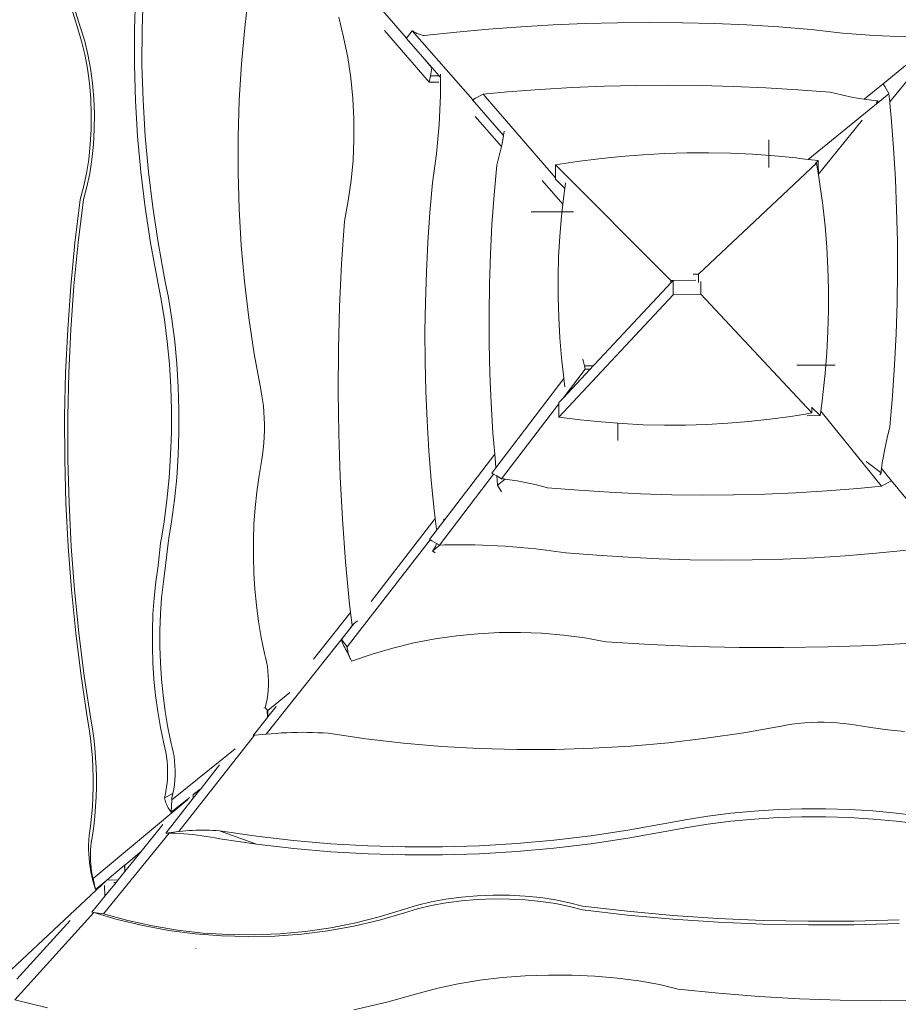
# Model space of a CAD drawing. Units: millimetres. Extents: x -4688 to 19295, y -8916 to 4070.
# Drawn here: x 8480 to 9310, y -9 to 921 of the extents above; entities that cross this region are included whole.
import ezdxf

# ---------------------------------------------------------------- set-up
doc = ezdxf.new("R2010")
doc.units = ezdxf.units.MM
doc.layers.get('0').update_dxf_attribs({"lineweight": 5})

msp = doc.modelspace()

# ---------------------------------------------------------------- linework, layer by layer
for p, q in [((8775.11, 985.15), (8845.42, 903.73)), ((8589.59, 945.7), (8588.53, 912)), ((8596.69, 945.82), (8595.63, 912.11)), ((8696.8, 947.92), (8692.65, 913.73)), ((8528.12, 935.28), (8534.92, 912.53)), ((8530.94, 934.41), (8537.91, 912.58)), ((8781.42, 923.56), (8786.12, 904.53)), ((8534.92, 912.53), (8538.53, 900.89)), ((8537.91, 912.58), (8541.51, 900.94)), ((8588.53, 912), (8588.5, 878.29)), ((8595.63, 912.11), (8595.6, 878.41)), ((8692.65, 913.73), (8689.53, 879.47)), ((8923.03, 912.21), (8892.63, 909.39)), ((8953.46, 914.51), (8923.03, 912.21)), ((8983.91, 916.3), (8953.46, 914.51)), ((9014.39, 917.57), (8983.91, 916.3)), ((9044.88, 918.31), (9014.39, 917.57)), ((9075.38, 918.54), (9044.88, 918.31)), ((9105.88, 918.25), (9075.38, 918.54)), ((9136.38, 917.45), (9105.88, 918.25)), ((9166.86, 916.12), (9136.38, 917.45)), ((9197.32, 914.28), (9166.86, 916.12)), ((9227.76, 911.92), (9197.32, 914.28)), ((9257.52, 908.41), (9227.76, 911.92)), ((9295.85, 860.59), (9362.54, 915.73)), ((8786.12, 904.53), (8789.91, 885.37)), ((8824.77, 910.78), (8866.86, 862.06)), ((8845.29, 903.57), (8845.42, 903.73)), ((8860.99, 885.7), (8845.29, 903.57)), ((8845.42, 903.73), (8850.81, 910.74)), ((8851.67, 910.17), (8850.81, 910.74)), ((8908.1, 845.51), (8850.81, 910.74)), ((8852.56, 909.63), (8851.67, 910.17)), ((8853.48, 909.11), (8852.56, 909.63)), ((8854.42, 908.62), (8853.48, 909.11)), ((8855.38, 908.17), (8854.42, 908.62)), ((8856.35, 907.75), (8855.38, 908.17)), ((8857.33, 907.37), (8856.35, 907.75)), ((8858.32, 907.03), (8857.33, 907.37)), ((8859.32, 906.72), (8858.32, 907.03)), ((8860.31, 906.46), (8859.32, 906.72)), ((8861.29, 906.24), (8860.31, 906.46)), ((8862.27, 906.06), (8861.29, 906.24)), ((8892.63, 909.39), (8862.27, 906.06)), ((9287.36, 906.06), (9257.52, 908.41)), ((9317.25, 904.88), (9287.36, 906.06)), ((8538.53, 900.89), (8541.59, 888.3)), ((8541.51, 900.94), (8544.58, 888.35)), ((9301.95, 843.38), (9342.33, 893.08)), ((8541.59, 888.3), (8544.06, 874.95)), ((8544.58, 888.35), (8547.05, 874.99)), ((8789.91, 885.37), (8792.78, 866.11)), ((8869.7, 875.78), (8860.99, 885.7)), ((8860.99, 885.7), (8869.56, 875.78)), ((8544.06, 874.95), (8545.92, 861)), ((8547.05, 874.99), (8548.9, 861.05)), ((8588.5, 878.29), (8589.49, 844.6)), ((8595.6, 878.41), (8596.59, 844.71)), ((8689.53, 879.47), (8687.44, 845.18)), ((8869.56, 875.78), (8868.04, 868.09)), ((8869.7, 875.78), (8869.56, 875.78)), ((8876.43, 868.12), (8869.7, 875.78)), ((8792.78, 866.11), (8794.72, 846.77)), ((8868.04, 868.09), (8866.86, 862.06)), ((8876.43, 868.12), (8868.04, 868.09)), ((8877.72, 866.65), (8876.43, 868.12)), ((8877.72, 866.65), (8877.7, 863.06)), ((8877.73, 869.53), (8877.72, 866.65)), ((8545.92, 861), (8547.12, 846.66)), ((8548.9, 861.05), (8550.1, 846.7)), ((8875.92, 862.2), (8866.86, 862.06)), ((8877.7, 863.06), (8877.65, 849.59)), ((9001.9, 857), (8971.45, 855.21)), ((9032.38, 858.26), (9001.9, 857)), ((9062.87, 859.01), (9032.38, 858.26)), ((9093.37, 859.24), (9062.87, 859.01)), ((9123.87, 858.95), (9093.37, 859.24)), ((9154.36, 858.14), (9123.87, 858.95)), ((9184.85, 856.82), (9154.36, 858.14)), ((9215.31, 854.98), (9184.85, 856.82)), ((9277.79, 846.06), (9295.78, 860.69)), ((9295.78, 860.69), (9295.85, 860.59)), ((9297.29, 858.13), (9295.85, 860.59)), ((9297.29, 858.13), (9301.05, 851.42)), ((8547.12, 846.66), (8547.66, 832.1)), ((8550.1, 846.7), (8550.65, 832.15)), ((8794.72, 846.77), (8795.74, 827.39)), ((8877.65, 849.59), (8876.34, 822.02)), ((8910.66, 846.93), (8908.1, 845.51)), ((8910.66, 846.93), (8917.94, 850.77)), ((8941.02, 852.91), (8917.94, 850.77)), ((8917.94, 850.77), (8986.31, 771.6)), ((8971.45, 855.21), (8941.02, 852.91)), ((9245.75, 852.62), (9215.31, 854.98)), ((9301.2, 851.16), (9224.95, 789.14)), ((9256.5, 849.99), (9245.75, 852.62)), ((9267.32, 847.78), (9256.5, 849.99)), ((9271.46, 847.1), (9267.32, 847.78)), ((9277.79, 846.06), (9271.46, 847.1)), ((9301.05, 851.42), (9301.2, 851.16)), ((9301.95, 843.38), (9301.2, 851.16)), ((8589.49, 844.6), (8591.51, 810.95)), ((8596.59, 844.71), (8598.61, 811.06)), ((8687.44, 845.18), (8686.38, 810.86)), ((8907.98, 845.45), (8908.1, 845.51)), ((8937.18, 811.64), (8907.98, 845.45)), ((9278.2, 845.99), (9277.79, 846.06)), ((9289.12, 844.63), (9278.2, 845.99)), ((9289.09, 842.24), (9290.92, 844.48)), ((9290.92, 844.48), (9289.12, 844.63)), ((9290.92, 844.48), (9291.19, 844.32)), ((9302.46, 838.05), (9301.95, 843.38)), ((9303.32, 829.01), (9302.46, 838.05)), ((8547.66, 832.1), (8547.54, 817.54)), ((8550.65, 832.15), (8550.52, 817.59)), ((8935.15, 801.26), (8910.28, 829.58)), ((9305.59, 799.82), (9303.32, 829.01)), ((8795.74, 827.39), (8795.83, 807.98)), ((8876.34, 822.02), (8873.85, 794.48)), ((9234.66, 775.25), (9276.08, 826.23)), ((8547.54, 817.54), (8546.74, 803.16)), ((8550.52, 817.59), (8549.72, 803.21)), ((8591.51, 810.95), (8594.55, 777.35)), ((8598.61, 811.06), (8601.65, 777.46)), ((8686.38, 810.86), (8686.35, 776.54)), ((8937.18, 811.64), (8935.71, 803.72)), ((8937.57, 813.76), (8937.18, 811.64)), ((8937.86, 815.83), (8937.57, 813.76)), ((8546.74, 803.16), (8545.29, 789.17)), ((8549.72, 803.21), (8548.27, 789.21)), ((8795.83, 807.98), (8794.98, 788.58)), ((8935.15, 801.26), (8933.43, 793.73)), ((8935.71, 803.72), (8935.15, 801.26)), ((9187.66, 781.34), (9187.63, 807.49)), ((8873.85, 794.48), (8870.18, 767.02)), ((8933.43, 793.73), (8930.71, 783.81)), ((9047.96, 791.98), (9027.29, 789.84)), ((9068.67, 793.61), (9047.96, 791.98)), ((9089.41, 794.72), (9068.67, 793.61)), ((9110.17, 795.31), (9089.41, 794.72)), ((9130.94, 795.39), (9110.17, 795.31)), ((9151.71, 794.94), (9130.94, 795.39)), ((9172.46, 793.98), (9151.71, 794.94)), ((9193.18, 792.5), (9172.46, 793.98)), ((9213.85, 790.5), (9193.18, 792.5)), ((9307.33, 770.59), (9305.59, 799.82)), ((8545.29, 789.17), (8543.2, 775.74)), ((8548.27, 789.21), (8546.18, 775.78)), ((8794.98, 788.58), (8793.22, 769.2)), ((8930.71, 783.81), (8928.2, 755.72)), ((9006.68, 787.17), (8986.13, 784)), ((8986.13, 784), (9095.08, 674.83)), ((8986.31, 771.6), (8986.13, 784)), ((9027.29, 789.84), (9006.68, 787.17)), ((9232.92, 785.53), (9121.27, 680.69)), ((9216.75, 790.14), (9213.85, 790.5)), ((9224.95, 789.14), (9216.75, 790.14)), ((9234.48, 787.98), (9224.95, 789.14)), ((9231.56, 785.51), (9232.03, 785.52)), ((9232.03, 785.52), (9234.48, 787.98)), ((9232.03, 785.52), (9232.92, 785.53)), ((9234.67, 774.72), (9232.92, 785.53)), ((9234.53, 784.29), (9234.48, 787.98)), ((9234.66, 775.25), (9234.53, 784.29)), ((8543.2, 775.74), (8540.49, 763.06)), ((8546.18, 775.78), (8543.48, 763.11)), ((8594.55, 777.35), (8598.62, 743.82)), ((8601.65, 777.46), (8605.72, 743.93)), ((8686.35, 776.54), (8687.35, 742.23)), ((9234.67, 774.72), (9234.66, 775.25)), ((9235.41, 770.1), (9234.67, 774.72)), ((8540.49, 763.06), (8537.22, 751.3)), ((8543.48, 763.11), (8540.2, 751.35)), ((8793.22, 769.2), (8790.52, 749.89)), ((8870.18, 767.02), (8867.67, 738.94)), ((8993.11, 746.88), (8973.73, 769.31)), ((8986.33, 770.32), (8986.31, 771.6)), ((8986.33, 770.32), (8994.34, 762.29)), ((8995.66, 766.86), (8994.94, 761.69)), ((9236.11, 765.83), (9235.41, 770.1)), ((9238.77, 746.05), (9236.11, 765.83)), ((9308.54, 741.35), (9307.33, 770.59)), ((8928.2, 755.72), (8926.23, 727.61)), ((8993.96, 754.58), (8993.11, 746.88)), ((8994.93, 761.61), (8993.96, 754.58)), ((8994.34, 762.29), (8994.94, 761.69)), ((8994.34, 762.29), (8994.93, 761.61)), ((8994.94, 761.69), (8994.93, 761.61)), ((8537.22, 751.3), (8532.27, 710.44)), ((8540.2, 751.35), (8535.25, 710.49)), ((8790.52, 749.89), (8786.9, 730.65)), ((8993.11, 746.88), (8991.85, 735.5)), ((9240.9, 726.22), (9238.77, 746.05)), ((8598.62, 743.82), (8603.71, 710.38)), ((8605.72, 743.93), (8610.8, 710.5)), ((8687.35, 742.23), (8689.39, 707.96)), ((8867.67, 738.94), (8865.69, 710.83)), ((9003.29, 739.69), (8963.13, 739.55)), ((8991.85, 735.5), (8990.27, 716.39)), ((9309.22, 712.09), (9308.54, 741.35)), ((8786.9, 730.65), (8784.21, 690.46)), ((8926.23, 727.61), (8924.78, 699.49)), ((9242.51, 706.35), (9240.9, 726.22)), ((8990.27, 716.39), (8989.22, 697.24)), ((8532.27, 710.44), (8528.33, 669.52)), ((8535.25, 710.49), (8531.31, 669.57)), ((8603.71, 710.38), (8610.5, 673.3)), ((8617.6, 673.42), (8610.8, 710.5)), ((8689.39, 707.96), (8692.46, 673.75)), ((8865.69, 710.83), (8864.24, 682.71)), ((9309.37, 682.82), (9309.22, 712.09)), ((8924.78, 699.49), (8923.85, 671.36)), ((9243.58, 686.45), (9242.51, 706.35)), ((8784.21, 690.46), (8782.33, 650.25)), ((8989.22, 697.24), (8988.7, 678.09)), ((8864.24, 682.71), (8863.32, 654.58)), ((9116.19, 680.61), (9121.27, 680.69)), ((9121.38, 672.86), (9121.27, 680.69)), ((9244.13, 666.53), (9243.58, 686.45)), ((9308.99, 653.55), (9309.37, 682.82)), ((8610.5, 673.3), (8613.49, 658.47)), ((8617.6, 673.42), (8620.59, 658.58)), ((8692.46, 673.75), (8696.55, 639.61)), ((8923.85, 671.36), (8923.46, 643.22)), ((8988.7, 678.09), (8988.71, 658.93)), ((9095.11, 672.51), (9091.41, 668.55)), ((9097.31, 674.86), (9095.08, 674.83)), ((9095.11, 672.51), (9095.08, 674.83)), ((9097.31, 674.86), (9095.11, 672.51)), ((9118.89, 675.21), (9097.31, 674.86)), ((9097.31, 674.86), (9097.51, 661.28)), ((9123.39, 673.82), (9123.56, 661.7)), ((8528.33, 669.52), (8525.39, 628.55)), ((8531.31, 669.57), (8528.37, 628.59)), ((9097.51, 661.28), (8989.55, 545.76)), ((9091.41, 668.55), (9023.16, 595.52)), ((9097.51, 661.28), (9123.56, 661.7)), ((9228.47, 549.6), (9123.56, 661.7)), ((9244.15, 646.59), (9244.13, 666.53)), ((8613.49, 658.47), (8616.79, 637.97)), ((8620.59, 658.58), (8623.89, 638.08)), ((8863.32, 654.58), (8862.93, 626.44)), ((8988.71, 658.93), (8989.25, 639.78)), ((9308.09, 624.29), (9308.99, 653.55)), ((8782.33, 650.25), (8781.25, 610.03)), ((8923.46, 643.22), (8923.6, 615.09)), ((9243.64, 626.66), (9244.15, 646.59)), ((8616.79, 637.97), (8619.45, 617.04)), ((8623.89, 638.08), (8626.55, 617.15)), ((8696.55, 639.61), (8701.68, 605.56)), ((8989.25, 639.78), (8990.31, 620.65)), ((8525.39, 628.55), (8523.45, 587.54)), ((8528.37, 628.59), (8526.44, 587.59)), ((8862.93, 626.44), (8863.07, 598.31)), ((9242.6, 606.75), (9243.64, 626.66)), ((9306.65, 595.03), (9308.09, 624.29)), ((8619.45, 617.04), (8621.44, 595.78)), ((8626.55, 617.15), (8628.54, 595.9)), ((8923.6, 615.09), (8924.26, 586.97)), ((8990.31, 620.65), (8991.91, 601.55)), ((8701.68, 605.56), (8707.82, 571.63)), ((8781.25, 610.03), (8780.98, 569.81)), ((9241.03, 586.86), (9242.6, 606.75)), ((8621.44, 595.78), (8622.77, 574.31)), ((8628.54, 595.9), (8629.87, 574.42)), ((8863.07, 598.31), (8863.73, 570.18)), ((8991.91, 601.55), (8994.03, 582.49)), ((9012.1, 600.36), (9013.5, 593.99)), ((9023.16, 595.52), (9021.76, 594.01)), ((8523.45, 587.54), (8522.53, 546.52)), ((8526.44, 587.59), (8525.51, 546.57)), ((8924.26, 586.97), (8925.46, 558.86)), ((9018.95, 591.01), (8993.42, 563.69)), ((9014.17, 590.93), (8993.42, 563.69)), ((9013.5, 593.99), (9021.76, 594.01)), ((9013.5, 593.99), (9014.17, 590.93)), ((9014.17, 590.93), (9018.95, 591.01)), ((9021.76, 594.01), (9018.95, 591.01)), ((9214.15, 594.61), (9250.57, 594.72)), ((9238.94, 567.01), (9241.03, 586.86)), ((9304.69, 565.79), (9306.65, 595.03)), ((8929.92, 497.78), (8994.1, 582.03)), ((8994.03, 582.49), (8994.1, 582.03)), ((8994.1, 582.03), (8995.15, 574.45)), ((8622.77, 574.31), (8623.41, 552.71)), ((8629.87, 574.42), (8630.51, 552.83)), ((8707.82, 571.63), (8708.63, 567.59)), ((8708.63, 567.59), (8709.52, 562)), ((8780.98, 569.81), (8781.53, 529.59)), ((8863.73, 570.18), (8864.93, 542.08)), ((8709.52, 562), (8710.24, 556.3)), ((8925.46, 558.86), (8927.18, 530.77)), ((8989.38, 558.38), (8935.32, 487.42)), ((8993.42, 563.69), (8989.36, 559.35)), ((8989.36, 559.35), (8989.38, 558.38)), ((8989.38, 558.38), (8989.55, 545.76)), ((9236.86, 551.31), (9238.44, 563.22)), ((9238.44, 563.22), (9238.94, 567.01)), ((9302.2, 536.57), (9304.69, 565.79)), ((8623.41, 552.71), (8623.38, 531.11)), ((8630.51, 552.83), (8630.48, 531.22)), ((8710.24, 556.3), (8710.77, 550.51)), ((8710.77, 550.51), (8711.13, 544.66)), ((9222.23, 548.57), (9228.47, 549.6)), ((9228.39, 555.18), (9228.4, 554.64)), ((9228.4, 554.64), (9236.32, 547.21)), ((9228.4, 554.64), (9228.47, 549.6)), ((9236.32, 547.21), (9236.86, 551.31)), ((9294.14, 480.59), (9236.86, 551.31)), ((8522.53, 546.52), (8522.61, 505.5)), ((8525.51, 546.57), (8525.59, 505.55)), ((8711.13, 544.66), (8711.31, 538.77)), ((8864.93, 542.08), (8866.65, 513.99)), ((8989.55, 545.76), (9009.4, 543.16)), ((9009.4, 543.16), (9029.29, 541.09)), ((9029.29, 541.09), (9049.23, 539.55)), ((9045.12, 539.87), (9045.13, 523.47)), ((9049.23, 539.55), (9069.19, 538.54)), ((9129.12, 538.7), (9149.08, 539.82)), ((9149.08, 539.82), (9169, 541.47)), ((9169, 541.47), (9188.88, 543.65)), ((9188.88, 543.65), (9208.71, 546.36)), ((9208.71, 546.36), (9222.23, 548.57)), ((9223.89, 547.02), (9236.32, 547.21)), ((8623.38, 531.11), (8622.67, 509.59)), ((8630.48, 531.22), (8629.77, 509.71)), ((8711.3, 532.89), (8711.11, 527.03)), ((8711.31, 538.77), (8711.3, 532.89)), ((8927.18, 530.77), (8928.78, 510.8)), ((9069.19, 538.54), (9089.17, 538.06)), ((9089.17, 538.06), (9109.15, 538.11)), ((9109.15, 538.11), (9129.12, 538.7)), ((9299.49, 526.25), (9302.2, 536.57)), ((8710.74, 521.22), (8710.18, 515.5)), ((8711.11, 527.03), (8710.74, 521.22)), ((8781.53, 529.59), (8782.88, 489.4)), ((9297.21, 515.86), (9299.49, 526.25)), ((8710.18, 515.5), (8709.45, 509.89)), ((8866.65, 513.99), (8868.9, 485.92)), ((9295.36, 505.42), (9297.21, 515.86)), ((8522.61, 505.5), (8523.69, 464.49)), ((8525.59, 505.55), (8526.68, 464.54)), ((8622.67, 509.59), (8621.28, 488.28)), ((8629.77, 509.71), (8628.38, 488.4)), ((8706.15, 490.46), (8708.76, 505.67)), ((8709.45, 509.89), (8708.76, 505.67)), ((8880.69, 447.67), (8928.78, 510.8)), ((8928.78, 510.8), (8929.43, 502.71)), ((8929.43, 502.71), (8929.92, 497.78)), ((9279.82, 503.87), (9293.78, 493.21)), ((9294.26, 497.27), (9295.28, 504.83)), ((9295.28, 504.83), (9295.36, 505.42)), ((8925.99, 492.63), (8929.92, 497.78)), ((9293.78, 493.21), (9292.6, 491.3)), ((9293.78, 493.21), (9293.94, 494.93)), ((9293.94, 494.93), (9294.26, 497.27)), ((9294.26, 497.27), (9303.72, 485.59)), ((8621.28, 488.28), (8619.22, 467.28)), ((8628.38, 488.4), (8626.32, 467.4)), ((8706.15, 490.46), (8704.05, 475.2)), ((8782.88, 489.4), (8785.04, 449.22)), ((8868.9, 485.92), (8871.68, 457.89)), ((8927.6, 491.8), (8876.56, 424.8)), ((8927.6, 491.8), (8925.99, 492.63)), ((8928.06, 491.56), (8927.6, 491.8)), ((8930.68, 490.07), (8928.06, 491.56)), ((8930.68, 490.07), (8931.54, 481.43)), ((8935.32, 487.42), (8930.68, 490.07)), ((8931.54, 481.43), (8938.72, 487.04)), ((8935.32, 487.42), (8937.05, 487.26)), ((8937.05, 487.26), (8938.72, 487.04)), ((8938.72, 487.04), (8947.56, 485.85)), ((8947.56, 485.85), (8950.14, 485.4)), ((8950.14, 485.4), (8958.02, 484.01)), ((8958.02, 484.01), (8968.43, 481.74)), ((9301.14, 484.2), (9294.14, 480.59)), ((9301.14, 484.2), (9303.55, 485.5)), ((9303.72, 485.59), (9303.55, 485.5)), ((9303.55, 485.5), (9358.78, 418.45)), ((8704.05, 475.2), (8702.46, 459.9)), ((8935.19, 475.17), (8931.54, 481.43)), ((8968.43, 481.74), (8978.78, 479.03)), ((8978.78, 479.03), (9008.06, 476.58)), ((9008.06, 476.58), (9037.37, 474.65)), ((9037.37, 474.65), (9066.7, 473.26)), ((9213.37, 474.29), (9242.67, 476.08)), ((9242.67, 476.08), (9271.94, 478.41)), ((9271.94, 478.41), (9294.14, 480.59)), ((8619.22, 467.28), (8616.51, 446.69)), ((8626.32, 467.4), (8623.61, 446.8)), ((9066.7, 473.26), (9096.04, 472.4)), ((9096.04, 472.4), (9125.38, 472.08)), ((9125.38, 472.08), (9154.72, 472.28)), ((9154.72, 472.28), (9184.05, 473.02)), ((9184.05, 473.02), (9213.37, 474.29)), ((8523.69, 464.49), (8525.79, 423.52)), ((8526.68, 464.54), (8528.77, 423.57)), ((8702.46, 459.9), (8701.39, 444.58)), ((8871.68, 457.89), (8872.62, 449.91)), ((8616.51, 446.69), (8613.95, 431.21)), ((8623.61, 446.8), (8621.05, 431.32)), ((8785.04, 449.22), (8788, 409.09)), ((8811.96, 371.63), (8872.62, 449.91)), ((8867.23, 430.01), (8880.69, 447.67)), ((8872.62, 449.91), (8873.81, 439.78)), ((8880.66, 449.58), (8880.69, 447.67)), ((8701.39, 444.58), (8700.83, 429.25)), ((8613.95, 431.21), (8613.15, 426.6)), ((8621.05, 431.32), (8620.24, 426.72)), ((8700.83, 429.25), (8700.79, 413.91)), ((8789.44, 328.73), (8867.72, 429.76)), ((8867.72, 429.76), (8867.23, 430.01)), ((8869.3, 428.94), (8867.72, 429.76)), ((8873.98, 426.26), (8869.3, 428.94)), ((8525.79, 423.52), (8528.89, 382.6)), ((8528.77, 423.57), (8531.87, 382.64)), ((8613.15, 426.6), (8610.82, 405.31)), ((8620.24, 426.72), (8617.92, 405.43)), ((8877.09, 424.82), (8870.17, 419.31)), ((8870.75, 420.11), (8870.17, 419.31)), ((8872.6, 417.63), (8870.17, 419.31)), ((8871.31, 420.93), (8870.75, 420.11)), ((8871.84, 421.78), (8871.31, 420.93)), ((8872.34, 422.65), (8871.84, 421.78)), ((8872.8, 423.54), (8872.34, 422.65)), ((8873.23, 424.43), (8872.8, 423.54)), ((8873.62, 425.34), (8873.23, 424.43)), ((8873.98, 426.26), (8873.62, 425.34)), ((8876.56, 424.8), (8873.98, 426.26)), ((8876.56, 424.8), (8877.09, 424.82)), ((8877.09, 424.82), (8881.28, 424.99)), ((8881.28, 424.99), (8882.74, 424.99)), ((8882.74, 424.99), (8910.05, 424.94)), ((8910.05, 424.94), (8938.8, 423.7)), ((8938.8, 423.7), (8967.51, 421.26)), ((8967.51, 421.26), (8996.15, 417.63)), ((9289.31, 417.01), (9318.55, 419.87)), ((8700.79, 413.91), (8701.27, 398.59)), ((8996.15, 417.63), (9025.43, 415.18)), ((9025.43, 415.18), (9054.74, 413.25)), ((9054.74, 413.25), (9084.07, 411.86)), ((9084.07, 411.86), (9113.4, 411)), ((9113.4, 411), (9142.75, 410.68)), ((9142.75, 410.68), (9172.09, 410.88)), ((9172.09, 410.88), (9201.42, 411.62)), ((9201.42, 411.62), (9230.74, 412.88)), ((9230.74, 412.88), (9260.04, 414.68)), ((9260.04, 414.68), (9289.31, 417.01)), ((8610.82, 405.31), (8608.69, 390.05)), ((8617.92, 405.43), (8615.79, 390.17)), ((8788, 409.09), (8791.78, 369)), ((8701.27, 398.59), (8702.26, 383.28)), ((8528.89, 382.6), (8533, 341.74)), ((8531.87, 382.64), (8535.98, 341.79)), ((8608.69, 390.05), (8607.08, 374.76)), ((8615.79, 390.17), (8614.18, 374.87)), ((8702.26, 383.28), (8703.77, 368)), ((8607.08, 374.76), (8605.99, 359.44)), ((8614.18, 374.87), (8613.09, 359.55)), ((8703.77, 368), (8705.79, 352.76)), ((8791.78, 369), (8792.68, 361.08)), ((8605.99, 359.44), (8605.43, 344.11)), ((8613.09, 359.55), (8612.53, 344.22)), ((8792.68, 361.08), (8757.68, 317)), ((8792.68, 361.08), (8794.04, 349.24)), ((8612.53, 344.22), (8612.48, 328.88)), ((8705.79, 352.76), (8708.33, 337.58)), ((8788.54, 341.39), (8794.29, 348.82)), ((8794.35, 348.72), (8788.54, 341.39)), ((8794.04, 349.24), (8795.5, 350.39)), ((8794.29, 348.82), (8794.04, 349.24)), ((8794.29, 348.82), (8795.5, 350.39)), ((8794.35, 348.72), (8794.29, 348.82)), ((8795.96, 350.75), (8794.35, 348.72)), ((8794.52, 348.45), (8794.35, 348.72)), ((8795.5, 350.39), (8795.96, 350.75)), ((8795.96, 350.75), (8799.05, 353.16)), ((8533, 341.74), (8538.1, 300.96)), ((8535.98, 341.79), (8541.09, 301.01)), ((8605.43, 344.11), (8605.38, 328.77)), ((8708.33, 337.58), (8711.37, 322.45)), ((8788.54, 341.39), (8712.81, 246.03)), ((8783.94, 335.46), (8788.54, 341.39)), ((8784.47, 333.91), (8783.94, 335.46)), ((8783.94, 335.46), (8789.44, 328.73)), ((8852.54, 332.31), (8872.53, 336.16)), ((8872.53, 336.16), (8892.62, 339.1)), ((8892.62, 339.1), (8912.8, 341.1)), ((8912.8, 341.1), (8933.02, 342.16)), ((8933.02, 342.16), (8953.26, 342.3)), ((8953.26, 342.3), (8973.49, 341.5)), ((8973.49, 341.5), (8993.69, 339.77)), ((8993.69, 339.77), (9013.83, 337.1)), ((9013.83, 337.1), (9033.88, 333.51)), ((8605.38, 328.77), (8605.86, 313.44)), ((8612.48, 328.88), (8612.96, 313.56)), ((8785.06, 332.39), (8784.47, 333.91)), ((8785.69, 330.9), (8785.06, 332.39)), ((8786.37, 329.44), (8785.69, 330.9)), ((8787.1, 328.02), (8786.37, 329.44)), ((8787.87, 326.63), (8787.1, 328.02)), ((8788.69, 325.29), (8787.87, 326.63)), ((8789.57, 327.53), (8789.44, 328.73)), ((8789.73, 326.33), (8789.57, 327.53)), ((8789.94, 325.15), (8789.73, 326.33)), ((8812.98, 321.84), (8832.68, 327.53)), ((8832.68, 327.53), (8852.54, 332.31)), ((9033.88, 333.51), (9075.79, 330.9)), ((9075.79, 330.9), (9117.72, 329.1)), ((9117.72, 329.1), (9159.67, 328.11)), ((9159.67, 328.11), (9201.62, 327.94)), ((9201.62, 327.94), (9243.56, 328.58)), ((9243.56, 328.58), (9285.49, 330.04)), ((9285.49, 330.04), (9327.39, 332.31)), ((8711.37, 322.45), (8712.43, 318.54)), ((8712.43, 318.54), (8713.32, 314.44)), ((8789.56, 323.99), (8788.69, 325.29)), ((8788.69, 325.29), (8788.91, 324.87)), ((8788.91, 324.87), (8790.57, 321.65)), ((8788.91, 324.87), (8789.88, 323.23)), ((8790.46, 322.73), (8789.56, 323.99)), ((8789.56, 323.99), (8789.88, 323.23)), ((8789.88, 323.23), (8789.92, 323.15)), ((8789.92, 323.15), (8789.98, 323.07)), ((8790.18, 323.98), (8789.94, 325.15)), ((8789.98, 323.07), (8790.02, 322.98)), ((8790.02, 322.98), (8790.79, 321.68)), ((8790.02, 322.98), (8791.14, 320.55)), ((8790.02, 322.98), (8790.57, 321.65)), ((8790.47, 322.82), (8790.18, 323.98)), ((8790.46, 322.73), (8790.47, 322.82)), ((8790.51, 322.67), (8790.46, 322.73)), ((8790.79, 321.68), (8790.51, 322.67)), ((8790.57, 321.65), (8791.14, 320.55)), ((8790.57, 321.65), (8791.54, 319.44)), ((8791.14, 320.55), (8790.79, 321.68)), ((8791.54, 319.44), (8791.14, 320.55)), ((8791.97, 318.36), (8791.54, 319.44)), ((8792.43, 317.29), (8791.97, 318.36)), ((8792.93, 316.25), (8792.43, 317.29)), ((8793.46, 315.24), (8792.93, 316.25)), ((8793.46, 315.24), (8812.98, 321.84)), ((8605.86, 313.44), (8606.87, 298.13)), ((8612.96, 313.56), (8613.96, 298.25)), ((8713.32, 314.44), (8714.04, 310.18)), ((8714.04, 310.18), (8714.57, 305.81)), ((8538.1, 300.96), (8544.21, 260.28)), ((8541.09, 301.01), (8547.2, 260.32)), ((8606.87, 298.13), (8608.39, 282.86)), ((8613.96, 298.25), (8615.49, 282.97)), ((8714.57, 305.81), (8714.92, 301.35)), ((8714.92, 301.35), (8715.08, 296.86)), ((8715.05, 292.36), (8714.83, 287.89)), ((8715.08, 296.86), (8715.05, 292.36)), ((8608.39, 282.86), (8610.43, 267.62)), ((8615.49, 282.97), (8617.53, 267.73)), ((8713.82, 279.23), (8713.05, 275.1)), ((8714.42, 283.5), (8713.82, 279.23)), ((8714.83, 287.89), (8714.42, 283.5)), ((8714.49, 268.68), (8735.32, 285.66)), ((8711.13, 271.14), (8710.93, 270.87)), ((8713.05, 275.1), (8712.1, 271.15)), ((8712.1, 271.15), (8712.26, 270.92)), ((8712.26, 270.92), (8712.42, 270.69)), ((8712.42, 270.69), (8712.59, 270.47)), ((8712.59, 270.47), (8712.77, 270.25)), ((8712.77, 270.25), (8712.96, 270.04)), ((8712.96, 270.04), (8713.15, 269.83)), ((8713.15, 269.83), (8713.36, 269.63)), ((8722.23, 272.36), (8714.39, 262.49)), ((8610.43, 267.62), (8613, 252.43)), ((8617.53, 267.73), (8620.1, 252.55)), ((8714.02, 262.02), (8700.51, 245)), ((8713.36, 269.63), (8713.57, 269.43)), ((8713.57, 269.43), (8713.79, 269.23)), ((8713.79, 269.23), (8713.92, 269.12)), ((8713.92, 269.12), (8714.02, 262.02)), ((8713.92, 269.12), (8714.02, 269.04)), ((8714.02, 269.04), (8714.25, 268.86)), ((8714.39, 262.49), (8714.02, 262.02)), ((8714.25, 268.86), (8714.49, 268.68)), ((8714.39, 262.49), (8714.49, 268.68)), ((8544.21, 260.28), (8545.72, 251.3)), ((8545.72, 251.3), (8546.98, 242.24)), ((8547.2, 260.32), (8548.7, 251.35)), ((8548.7, 251.35), (8549.96, 242.28)), ((8613, 252.43), (8616.08, 237.31)), ((8620.1, 252.55), (8623.18, 237.42)), ((9164.15, 247.56), (9199.55, 253.83)), ((9199.55, 253.83), (9203.77, 254.65)), ((9203.77, 254.65), (9209.6, 255.56)), ((9209.6, 255.56), (9215.55, 256.29)), ((9215.55, 256.29), (9221.59, 256.85)), ((9221.59, 256.85), (9227.69, 257.22)), ((9227.69, 257.22), (9233.83, 257.41)), ((9233.83, 257.41), (9239.97, 257.42)), ((9239.97, 257.42), (9246.08, 257.24)), ((9246.08, 257.24), (9252.13, 256.88)), ((9252.13, 256.88), (9258.1, 256.34)), ((9258.1, 256.34), (9263.95, 255.62)), ((9263.95, 255.62), (9268.35, 254.93)), ((9268.35, 254.93), (9284.21, 252.34)), ((9284.21, 252.34), (9300.12, 250.26)), ((8546.98, 242.24), (8547.99, 233.09)), ((8549.96, 242.28), (8550.98, 233.14)), ((8701.83, 245.11), (8630.56, 154.29)), ((8700.51, 245), (8701.83, 245.11)), ((8700.51, 245), (8701.66, 245.02)), ((8701.83, 245.11), (8712.81, 246.03)), ((8712.81, 246.03), (8717.69, 246.53)), ((8717.69, 246.53), (8722.57, 246.96)), ((8722.57, 246.96), (8727.46, 247.31)), ((8727.46, 247.31), (8732.35, 247.59)), ((8732.35, 247.59), (8737.24, 247.78)), ((8737.24, 247.78), (8742.14, 247.9)), ((8742.14, 247.9), (8747.03, 247.94)), ((8747.03, 247.94), (8751.93, 247.9)), ((8751.93, 247.9), (8756.83, 247.79)), ((8756.83, 247.79), (8761.72, 247.59)), ((8761.72, 247.59), (8766.62, 247.32)), ((8766.62, 247.32), (8771.51, 246.97)), ((8771.51, 246.97), (8807.07, 241.84)), ((9093.01, 238.12), (9128.63, 242.32)), ((9128.63, 242.32), (9164.15, 247.56)), ((9300.12, 250.26), (9316.07, 248.7)), ((8547.99, 233.09), (8548.76, 223.89)), ((8550.98, 233.14), (8551.74, 223.94)), ((8616.08, 237.31), (8617.15, 233.4)), ((8617.15, 233.4), (8618.05, 229.3)), ((8623.18, 237.42), (8624.25, 233.51)), ((8624.25, 233.51), (8625.15, 229.41)), ((8807.07, 241.84), (8842.73, 237.74)), ((8842.73, 237.74), (8878.44, 234.68)), ((8878.44, 234.68), (8914.21, 232.66)), ((8914.21, 232.66), (8950, 231.67)), ((8985.8, 231.73), (9021.58, 232.82)), ((9021.58, 232.82), (9057.32, 234.95)), ((9057.32, 234.95), (9093.01, 238.12)), ((8548.76, 223.89), (8549.27, 214.65)), ((8551.74, 223.94), (8552.25, 214.7)), ((8618.05, 229.3), (8618.77, 225.04)), ((8618.77, 225.04), (8619.31, 220.66)), ((8623.94, 184.16), (8683.65, 232.26)), ((8625.15, 229.41), (8625.87, 225.15)), ((8625.87, 225.15), (8626.41, 220.78)), ((8950, 231.67), (8985.8, 231.73)), ((8549.27, 214.65), (8549.53, 205.38)), ((8552.25, 214.7), (8552.51, 205.43)), ((8619.31, 220.66), (8619.66, 216.21)), ((8619.66, 216.21), (8619.82, 211.71)), ((8626.41, 220.78), (8626.76, 216.32)), ((8626.76, 216.32), (8626.92, 211.83)), ((8668.7, 217.06), (8651.37, 194.97)), ((8549.53, 205.38), (8549.53, 196.12)), ((8552.51, 205.43), (8552.51, 196.16)), ((8619.79, 207.22), (8619.57, 202.75)), ((8619.82, 211.71), (8619.79, 207.22)), ((8626.89, 207.33), (8626.67, 202.87)), ((8626.92, 211.83), (8626.89, 207.33)), ((8549.53, 196.12), (8549.28, 186.86)), ((8552.51, 196.16), (8552.27, 186.91)), ((8619.15, 198.36), (8618.55, 194.08)), ((8619.57, 202.75), (8619.15, 198.36)), ((8626.25, 198.48), (8625.65, 194.2)), ((8626.67, 202.87), (8626.25, 198.48)), ((8549.28, 186.86), (8548.78, 177.64)), ((8552.27, 186.91), (8551.77, 177.69)), ((8616.81, 186.01), (8624.87, 190.07)), ((8617.77, 189.96), (8616.81, 186.01)), ((8618.55, 194.08), (8617.77, 189.96)), ((8623.91, 186.12), (8623.87, 185.96)), ((8624.87, 190.07), (8623.91, 186.12)), ((8625.65, 194.2), (8624.87, 190.07)), ((8639.45, 185.38), (8640.51, 186.23)), ((8644.01, 189.76), (8644.02, 189.05)), ((8650.62, 194.37), (8644.02, 188.86)), ((8644.02, 189.05), (8650.62, 194.37)), ((8644.02, 189.05), (8644.02, 188.86)), ((8644.02, 188.86), (8644.07, 185.67)), ((8650.9, 194.37), (8644.07, 185.67)), ((8650.62, 194.37), (8651.37, 194.97)), ((8650.9, 194.37), (8650.62, 194.37)), ((8651.37, 194.97), (8650.9, 194.37)), ((8548.78, 177.64), (8548.03, 168.47)), ((8638.84, 184.54), (8549.34, 109.81)), ((8551.77, 177.69), (8551.01, 168.52)), ((8616.81, 186.01), (8617.1, 184.81)), ((8617.1, 184.81), (8617.43, 183.61)), ((8617.43, 183.61), (8617.81, 182.43)), ((8617.81, 182.43), (8618.24, 181.25)), ((8618.24, 181.25), (8618.71, 180.09)), ((8644.07, 185.67), (8618.27, 152.79)), ((8618.71, 180.09), (8619.23, 178.94)), ((8619.23, 178.94), (8619.79, 177.8)), ((8619.79, 177.8), (8620.4, 176.67)), ((8623.27, 172.34), (8639.45, 185.38)), ((8623.27, 172.34), (8623.94, 184.16)), ((8623.83, 185.63), (8623.81, 185.47)), ((8623.81, 185.47), (8623.81, 185.3)), ((8623.81, 185.3), (8623.81, 185.14)), ((8623.81, 185.14), (8623.81, 184.98)), ((8623.81, 184.98), (8623.82, 184.81)), ((8623.82, 184.81), (8623.84, 184.65)), ((8623.85, 185.8), (8623.83, 185.63)), ((8623.84, 184.65), (8623.87, 184.48)), ((8623.87, 185.96), (8623.85, 185.8)), ((8623.87, 184.48), (8623.9, 184.32)), ((8623.9, 184.32), (8623.94, 184.16)), ((8548.03, 168.47), (8547.03, 159.36)), ((8551.01, 168.52), (8550.01, 159.41)), ((8620.4, 176.67), (8621.05, 175.56)), ((8621.05, 175.56), (8621.75, 174.47)), ((8621.75, 174.47), (8622.49, 173.4)), ((8622.49, 173.4), (8623.27, 172.34)), ((9108.67, 165.39), (9130.05, 168.76)), ((9130.05, 168.76), (9151.89, 171.48)), ((9151.89, 171.48), (9174.06, 173.54)), ((9174.06, 173.54), (9196.46, 174.92)), ((9196.46, 174.92), (9218.99, 175.63)), ((9196.57, 167.32), (9219.09, 168.02)), ((9218.99, 175.63), (9241.52, 175.65)), ((9219.09, 168.02), (9241.63, 168.04)), ((9241.52, 175.65), (9263.95, 174.98)), ((9241.63, 168.04), (9264.06, 167.38)), ((9263.95, 174.98), (9286.17, 173.64)), ((9286.17, 173.64), (9308.08, 171.62)), ((9308.08, 171.62), (9329.55, 168.93)), ((8547.03, 159.36), (8545.78, 150.35)), ((8550.01, 159.41), (8548.76, 150.39)), ((8594.84, 135.41), (8615.42, 160.73)), ((9054.5, 155.42), (9093.19, 162.34)), ((9093.19, 162.34), (9108.67, 165.39)), ((9108.78, 157.79), (9130.16, 161.16)), ((9130.16, 161.16), (9151.99, 163.88)), ((9151.99, 163.88), (9174.17, 165.93)), ((9174.17, 165.93), (9196.57, 167.32)), ((9264.06, 167.38), (9286.28, 166.03)), ((9286.28, 166.03), (9308.18, 164.01)), ((9308.18, 164.01), (9329.66, 161.33)), ((8545.78, 150.35), (8545.42, 146.07)), ((8548.76, 150.39), (8548.13, 147.03)), ((8559.12, 76.45), (8621.13, 152.74)), ((8618.27, 152.79), (8630.56, 154.29)), ((8618.27, 152.79), (8621.13, 152.74)), ((8621.13, 152.74), (8622.51, 152.71)), ((8622.51, 152.71), (8626.76, 152.56)), ((8626.76, 152.56), (8631, 152.34)), ((8630.56, 154.29), (8633.75, 154.63)), ((8631, 152.34), (8635.24, 152.06)), ((8633.75, 154.63), (8636.93, 154.91)), ((8635.24, 152.06), (8639.48, 151.7)), ((8636.93, 154.91), (8640.13, 155.14)), ((8639.48, 151.7), (8643.71, 151.28)), ((8640.13, 155.14), (8643.32, 155.32)), ((8643.32, 155.32), (8646.52, 155.45)), ((8643.71, 151.28), (8647.94, 150.78)), ((8646.52, 155.45), (8649.71, 155.53)), ((8647.94, 150.78), (8652.17, 150.22)), ((8649.71, 155.53), (8652.91, 155.55)), ((8652.17, 150.22), (8656.39, 149.59)), ((8652.91, 155.55), (8656.11, 155.53)), ((8656.11, 155.53), (8659.3, 155.45)), ((8656.39, 149.59), (8660.6, 148.9)), ((8659.3, 155.45), (8662.5, 155.32)), ((8660.6, 148.9), (8664.8, 148.13)), ((8662.5, 155.32), (8665.7, 155.14)), ((8665.7, 155.14), (8668.89, 154.91)), ((8668.89, 154.91), (8703.82, 149.8)), ((8703.93, 142.2), (8668.89, 154.91)), ((8703.82, 149.8), (8738.83, 145.72)), ((8984.64, 146.05), (9019.61, 150.22)), ((9019.61, 150.22), (9054.5, 155.42)), ((9054.61, 147.82), (9093.29, 154.74)), ((9093.29, 154.74), (9108.78, 157.79)), ((8545.22, 141.79), (8545.18, 137.5)), ((8545.42, 146.07), (8545.22, 141.79)), ((8547.23, 140.26), (8546.97, 136.87)), ((8547.62, 143.65), (8547.23, 140.26)), ((8548.13, 147.03), (8547.62, 143.65)), ((8664.8, 148.13), (8669, 147.3)), ((8669, 147.3), (8703.93, 142.2)), ((8703.93, 142.2), (8738.94, 138.12)), ((8738.83, 145.72), (8773.91, 142.68)), ((8773.91, 142.68), (8809.04, 140.66)), ((8809.04, 140.66), (8844.19, 139.67)), ((8844.19, 139.67), (8879.34, 139.72)), ((8879.34, 139.72), (8914.48, 140.8)), ((8914.48, 140.8), (8949.59, 142.91)), ((8949.59, 142.91), (8984.64, 146.05)), ((8984.75, 138.45), (9019.72, 142.62)), ((9019.72, 142.62), (9054.61, 147.82)), ((8545.18, 137.5), (8545.29, 133.22)), ((8545.29, 133.22), (8545.56, 128.95)), ((8546.83, 133.47), (8546.81, 130.07)), ((8546.97, 136.87), (8546.83, 133.47)), ((8594.84, 135.41), (8579.42, 122.54)), ((8579.51, 116.55), (8594.84, 135.41)), ((8738.94, 138.12), (8774.02, 135.07)), ((8774.02, 135.07), (8809.15, 133.05)), ((8809.15, 133.05), (8844.3, 132.07)), ((8844.3, 132.07), (8879.45, 132.11)), ((8879.45, 132.11), (8914.59, 133.19)), ((8914.59, 133.19), (8949.69, 135.31)), ((8949.69, 135.31), (8984.75, 138.45)), ((8545.56, 128.95), (8545.99, 124.68)), ((8545.99, 124.68), (8546.57, 120.42)), ((8546.81, 130.07), (8546.92, 126.67)), ((8546.92, 126.67), (8547.16, 123.27)), ((8547.16, 123.27), (8547.52, 119.89)), ((8579.21, 122.36), (8562.43, 108.35)), ((8579.42, 122.54), (8579.21, 122.36)), ((8579.21, 122.36), (8579.39, 116.4)), ((8579.42, 122.54), (8579.51, 116.55)), ((8546.57, 120.42), (8547.31, 116.19)), ((8547.31, 116.19), (8548.2, 111.97)), ((8547.52, 119.89), (8548, 116.51)), ((8549.25, 107.78), (8548, 116.51)), ((8548, 116.51), (8548.61, 113.15)), ((8548.2, 111.97), (8549.25, 107.78)), ((8548.85, 112.05), (8548.61, 113.15)), ((8550.46, 103.62), (8548.85, 112.05)), ((8548.85, 112.05), (8549.34, 109.81)), ((8572.98, 108.52), (8579.39, 116.4)), ((8579.39, 116.4), (8579.51, 116.55)), ((8562.43, 108.35), (8472.18, 23.97)), ((8549.25, 107.78), (8550.46, 103.62)), ((8551.81, 99.48), (8549.34, 109.81)), ((8550.46, 103.62), (8551.81, 99.48)), ((8562.43, 108.35), (8551.81, 99.48)), ((8560.33, 103.28), (8560.47, 93.13)), ((8560.47, 93.13), (8571.07, 106.17)), ((8572.98, 108.52), (8562.43, 108.35)), ((8569.08, 106.14), (8571.07, 106.17)), ((8571.07, 106.17), (8572.98, 108.52)), ((8548.29, 78.14), (8560.47, 93.13)), ((8897.34, 92.21), (8912.3, 93.46)), ((8912.3, 93.46), (8927.48, 94.04)), ((8927.48, 94.04), (8942.67, 93.94)), ((8942.67, 93.94), (8957.66, 93.17)), ((8957.66, 93.17), (8972.26, 91.74)), ((8843.57, 81.01), (8855.72, 84.67)), ((8855.72, 84.67), (8868.86, 87.79)), ((8855.77, 81.19), (8868.91, 84.3)), ((8868.86, 87.79), (8882.79, 90.31)), ((8868.91, 84.3), (8882.84, 86.83)), ((8882.79, 90.31), (8897.34, 92.21)), ((8882.84, 86.83), (8897.39, 88.72)), ((8897.39, 88.72), (8912.35, 89.97)), ((8912.35, 89.97), (8927.53, 90.55)), ((8927.53, 90.55), (8942.72, 90.46)), ((8942.72, 90.46), (8957.71, 89.69)), ((8957.71, 89.69), (8972.31, 88.26)), ((8972.26, 91.74), (8986.26, 89.67)), ((8972.31, 88.26), (8986.31, 86.18)), ((8986.26, 89.67), (8999.47, 86.98)), ((8986.31, 86.18), (8999.52, 83.49)), ((8999.47, 86.98), (9011.73, 83.71)), ((8475.37, -4.65), (8550.05, 77.62)), ((8548.29, 78.14), (8550.05, 77.62)), ((8548.29, 78.14), (8550.25, 77.83)), ((8550.05, 77.62), (8550.25, 77.83)), ((8550.05, 77.62), (8572.05, 71.13)), ((8550.25, 77.83), (8559.12, 76.45)), ((8559.12, 76.45), (8582.1, 70.12)), ((8819.87, 70.62), (8843.62, 77.53)), ((8820.79, 73.95), (8843.57, 81.01)), ((8843.62, 77.53), (8855.77, 81.19)), ((8999.52, 83.49), (9011.78, 80.22)), ((9011.73, 83.71), (9054.33, 78.82)), ((9011.78, 80.22), (9054.38, 75.34)), ((9054.33, 78.82), (9097, 74.94)), ((9054.38, 75.34), (9097.05, 71.46)), ((9097, 74.94), (9139.73, 72.08)), ((8477.47, 14.77), (8527.75, 70.16)), ((8572.05, 71.13), (8596.28, 65.35)), ((8582.1, 70.12), (8605.5, 64.98)), ((8596.28, 65.35), (8620.88, 60.83)), ((8773.91, 63.36), (8797.54, 68.05)), ((8795.66, 64.94), (8819.87, 70.62)), ((8797.54, 68.05), (8820.79, 73.95)), ((9097.05, 71.46), (9139.78, 68.6)), ((9139.73, 72.08), (9182.49, 70.23)), ((9139.78, 68.6), (9182.54, 66.75)), ((9182.49, 70.23), (9225.27, 69.39)), ((9182.54, 66.75), (9225.32, 65.91)), ((9225.27, 69.39), (9268.05, 69.57)), ((9225.32, 65.91), (9268.1, 66.09)), ((9268.05, 69.57), (9310.82, 70.77)), ((9268.1, 66.09), (9310.87, 67.28)), ((8605.5, 64.98), (8629.25, 61.04)), ((8620.88, 60.83), (8645.76, 57.56)), ((8629.25, 61.04), (8653.25, 58.34)), ((8645.76, 57.56), (8670.83, 55.58)), ((8653.25, 58.34), (8677.42, 56.86)), ((8677.42, 56.86), (8701.66, 56.63)), ((8701.66, 56.63), (8725.88, 57.64)), ((8721.15, 55.48), (8746.21, 57.36)), ((8725.88, 57.64), (8750, 59.89)), ((8746.21, 57.36), (8771.08, 60.52)), ((8750, 59.89), (8773.91, 63.36)), ((8771.08, 60.52), (8795.66, 64.94)), ((8670.83, 55.58), (8695.99, 54.89)), ((8695.99, 54.89), (8721.15, 55.48)), ((8646.49, 43.56), (8646.5, 43.54)), ((8957.56, 17.85), (8979.64, 18.65)), ((8979.64, 18.65), (9001.73, 18.56)), ((8875.24, 6.28), (8894.35, 10.36)), ((8894.35, 10.36), (8914.62, 13.68)), ((8914.62, 13.68), (8935.79, 16.19)), ((8935.79, 16.19), (8957.56, 17.85)), ((9001.73, 18.56), (9023.53, 17.6)), ((9023.53, 17.6), (9044.76, 15.77)), ((9044.76, 15.77), (9065.12, 13.1)), ((9065.12, 13.1), (9084.34, 9.63)), ((9084.34, 9.63), (9102.15, 5.4)), ((8826.93, -7.08), (8857.55, 1.48)), ((8857.55, 1.48), (8875.24, 6.28)), ((9102.15, 5.4), (9140.3, 1.54)), ((9140.3, 1.54), (9178.5, -1.5)), ((8475.37, -4.65), (8506.22, -12.22)), ((8795.68, -14.22), (8826.93, -7.08)), ((9178.5, -1.5), (9216.76, -3.74)), ((9216.76, -3.74), (9255.05, -5.16)), ((9255.05, -5.16), (9293.36, -5.76)), ((9293.36, -5.76), (9331.67, -5.55))]:
    msp.add_line(p, q)

doc.saveas('drawing.dxf')
